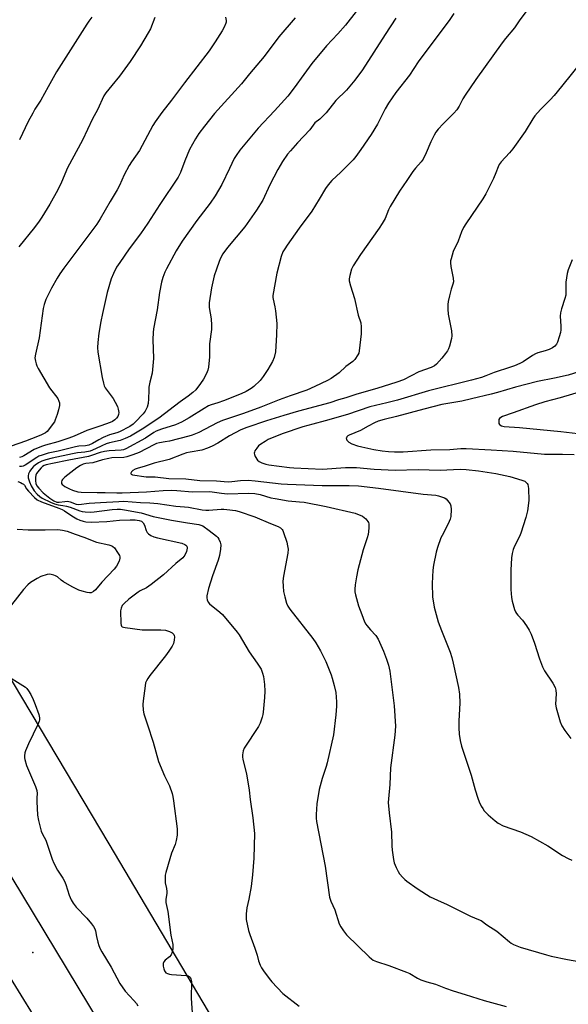
# Model space of a CAD drawing. Units: inches. Extents: x 1291768 to 1297768, y 577447 to 581447.
# Drawn here: x 1294766 to 1294988, y 578388 to 578785 of the extents above; entities that cross this region are included whole.
import ezdxf

# ---------------------------------------------------------------- set-up
doc = ezdxf.new("R2010")
doc.units = ezdxf.units.IN
doc.header["$MEASUREMENT"] = 0
for name, color, linetype in [('ELEV-Spot Elevation', 7, 'Continuous'), ('NTRL-Pasture Land', 2, 'Continuous'), ('TRANS-Road', 130, 'Continuous'), ('Undefined', 1, 'Continuous')]:
    doc.layers.add(name, color=color, linetype=linetype)

msp = doc.modelspace()

# ---------------------------------------------------------------- linework, layer by layer
at = {"layer": 'ELEV-Spot Elevation'}
msp.add_point((1294771.71, 578408.45, 489.29), dxfattribs=at)
at = {"layer": 'NTRL-Pasture Land'}
msp.add_polyline3d([(1294869.67, 578338.73, 0), (1294802.5, 578452.24, 0), (1294732.41, 578569.98, 0)], dxfattribs=at)
at = {"layer": 'TRANS-Road'}
for points in [[(1294920, 578137.11), (1294893.49, 578183.37), (1294865.61, 578231.11), (1294744.41, 578427.74), (1294629.46, 578614.21), (1294568.31, 578709.14), (1294530.36, 578771.98), (1294493.88, 578835.52)], [(1294527.23, 578814.03), (1294546.21, 578781.19), (1294593.17, 578705.92), (1294644.11, 578626.89), (1294710.62, 578522.29), (1294744.41, 578468.89), (1294758.63, 578446.41), (1294812.22, 578357.54), (1294859.66, 578279.24), (1294890.65, 578227.25), (1294891.79, 578225.33), (1294923.35, 578171.34), (1294966.72, 578095.05)]]:
    msp.add_lwpolyline(points, dxfattribs=at)
at = {"layer": 'Undefined'}
for points, elevation in [([(1294971.33, 578789.06), (1294967.83, 578784.36), (1294965.93, 578781.61), (1294962.31, 578777.26), (1294960.9, 578775.43), (1294950.32, 578760.68), (1294945.98, 578754.34), (1294945.13, 578752.92), (1294943.58, 578749.94), (1294942.64, 578748.44), (1294941.49, 578747.12), (1294937.11, 578742.87), (1294935.14, 578740.65), (1294934.22, 578739.49), (1294933.48, 578738.22), (1294932.13, 578735.57), (1294930.34, 578731.13), (1294929.06, 578728.58), (1294928.25, 578727.48), (1294926.03, 578724.91), (1294924.97, 578723.54), (1294922.44, 578720.01), (1294919.53, 578715.61), (1294915.73, 578709.46), (1294915.11, 578708.12), (1294913.75, 578704.63), (1294912.61, 578702.6), (1294911.33, 578700.65), (1294903.81, 578690.07), (1294900.81, 578685.46), (1294900.25, 578684.15), (1294899.56, 578681.64), (1294899.3, 578680.25), (1294899.32, 578679.41), (1294899.76, 578677.47), (1294901.45, 578672.28), (1294902.89, 578665.56), (1294903.95, 578662.52), (1294904.12, 578660.89), (1294904.04, 578658.07), (1294903.33, 578651.16), (1294903.1, 578650.34), (1294902.75, 578649.6), (1294901.57, 578647.75), (1294900.76, 578646.98), (1294897.97, 578644.91), (1294895.21, 578642.38), (1294891.98, 578640), (1294890.48, 578639.19), (1294885.36, 578636.83), (1294882.2, 578635.28), (1294875.49, 578633.02), (1294870.97, 578631.4), (1294863.6, 578628.52), (1294856.68, 578625.98), (1294848.17, 578623.11), (1294846.1, 578622.17), (1294838.67, 578618.3), (1294836.03, 578617.19), (1294834.64, 578616.77), (1294826.79, 578614.82), (1294825.08, 578614.47), (1294822.76, 578614.13), (1294821.53, 578613.79), (1294820.55, 578613.33), (1294814.62, 578610.19), (1294813.54, 578609.73), (1294811.59, 578609.06), (1294809.61, 578608.44), (1294808.47, 578608.19), (1294803.53, 578607.98), (1294802.36, 578607.83), (1294799.88, 578607.27), (1294795.86, 578605.97), (1294793.05, 578605.72), (1294792.07, 578605.48), (1294790.89, 578604.91), (1294789.44, 578603.98), (1294784.64, 578600.23), (1294783.69, 578599.32), (1294783.44, 578598.89), (1294783.31, 578598.42), (1294783.32, 578597.72), (1294783.53, 578597.31), (1294783.91, 578596.96), (1294784.64, 578596.52), (1294786.5, 578595.59), (1294787.79, 578595.06), (1294789.93, 578594.37), (1294791.23, 578594.15), (1294797.65, 578594.03), (1294800.96, 578594.07), (1294805.58, 578593.9), (1294807.8, 578593.92), (1294817.58, 578594.31), (1294824.27, 578594.88), (1294827.78, 578595.01), (1294829.75, 578594.91), (1294836.15, 578594.29), (1294843.03, 578594.4), (1294847.85, 578593.74), (1294850.21, 578593.52), (1294858.63, 578593.84), (1294861.23, 578593.7), (1294863.44, 578593.26), (1294867.72, 578591.97), (1294869.46, 578591.58), (1294874.72, 578590.71), (1294879.18, 578590.34), (1294881.18, 578590.1), (1294890.04, 578588.41), (1294901.61, 578585.66), (1294904.59, 578584.44), (1294905.36, 578584.02), (1294905.99, 578583.49), (1294906.8, 578582.41), (1294907.01, 578581.92), (1294907.12, 578581.39), (1294907.13, 578579.71), (1294906.93, 578577.17), (1294906.57, 578575.8), (1294904.84, 578570.94), (1294902.73, 578562.84), (1294902.19, 578560.05), (1294901.72, 578556.81), (1294901.52, 578555.03), (1294901.53, 578554.02), (1294901.8, 578552.71), (1294903.07, 578548.37), (1294904.3, 578544.81), (1294905.45, 578541.86), (1294905.92, 578540.97), (1294906.35, 578540.34), (1294907.8, 578538.65), (1294909.99, 578536.29), (1294910.94, 578534.85), (1294913.03, 578530.1), (1294914.28, 578526.82), (1294915.06, 578524.37), (1294915.58, 578521.92), (1294917.45, 578508.02), (1294917.88, 578499.73), (1294917.64, 578496.17), (1294915.92, 578483.02), (1294915.62, 578476.26), (1294915.05, 578470.44), (1294915.01, 578468.97), (1294915.32, 578464.84), (1294916.33, 578457.01), (1294916.49, 578451.47), (1294916.61, 578449.73), (1294917.06, 578446.01), (1294917.41, 578444.62), (1294918.19, 578442.74), (1294918.95, 578441.18), (1294919.59, 578440.24), (1294920.88, 578438.74), (1294921.67, 578437.93), (1294922.52, 578437.24), (1294926.73, 578434.31), (1294930.42, 578431.83), (1294931.95, 578430.96), (1294934.83, 578429.6), (1294938.77, 578427.86), (1294948.12, 578423.15), (1294951.41, 578421.82), (1294952.42, 578421.33), (1294954.77, 578419.64), (1294958.74, 578417), (1294963.89, 578412.69), (1294964.61, 578412.17), (1294965.55, 578411.64), (1294966.78, 578411.09), (1294968.14, 578410.62), (1294978.77, 578407.47), (1294980.74, 578406.99), (1294987.3, 578405.67), (1294992.59, 578404.7)], 480), ([(1294849.38, 578785.86), (1294849.66, 578784.46), (1294849.65, 578783.9), (1294849.54, 578783.37), (1294848.91, 578781.83), (1294848.1, 578780.37), (1294845.29, 578775.87), (1294842.8, 578772.22), (1294832.86, 578759.42), (1294827.57, 578752.41), (1294823.68, 578747.42), (1294821.05, 578743.63), (1294820.16, 578742.14), (1294814.68, 578732.08), (1294811.45, 578727.43), (1294810.57, 578725.98), (1294808.54, 578722.2), (1294806.66, 578717.94), (1294805.76, 578716.18), (1294802.88, 578711.47), (1294798.92, 578704.51), (1294797.48, 578702.38), (1294786.68, 578687.76), (1294784.18, 578684.52), (1294782.65, 578682.33), (1294781.57, 578680.59), (1294779.32, 578676.55), (1294777.02, 578671.92), (1294776.33, 578669.98), (1294775.88, 578668.28), (1294774.32, 578656.4), (1294772.76, 578649.89), (1294772.61, 578648.46), (1294772.8, 578647.07), (1294773.07, 578645.96), (1294773.35, 578645.17), (1294773.87, 578644.14), (1294778.43, 578636.34), (1294781.81, 578631.96), (1294782.27, 578630.97), (1294782.48, 578630.19), (1294782.46, 578629.1), (1294782.1, 578627.43), (1294781.57, 578625.49), (1294780.79, 578623.35), (1294780.43, 578622.59), (1294779.98, 578621.85), (1294778.05, 578619.31), (1294777.47, 578618.69), (1294776.78, 578618.17), (1294775.23, 578617.34), (1294773.63, 578616.6), (1294768.8, 578614.77), (1294763, 578612.72)], 490), ([(1294820.94, 578785.71), (1294819.11, 578781.11), (1294818.28, 578779.56), (1294815.14, 578774.25), (1294811, 578767.9), (1294806.74, 578762.03), (1294803.53, 578758.29), (1294801.21, 578755.29), (1294800.41, 578754.09), (1294797.75, 578748.51), (1294795.78, 578744.79), (1294791.82, 578736.28), (1294785.65, 578725.03), (1294783.27, 578719.23), (1294781.86, 578716.2), (1294778.6, 578710.45), (1294775.42, 578705.2), (1294774.3, 578703.51), (1294772.42, 578701.03), (1294766.12, 578693.23)], 492), ([(1294795.52, 578785.83), (1294794.28, 578784.25), (1294793.45, 578783.06), (1294781.28, 578763.73), (1294777.86, 578757.7), (1294774.98, 578752.34), (1294772.57, 578748.68), (1294771.68, 578747.17), (1294769.87, 578743.81), (1294766.34, 578736.37)], 494), ([(1294902.07, 578788.14), (1294897.79, 578782.65), (1294894.73, 578779.14), (1294890.14, 578774.22), (1294884.22, 578767.1), (1294880.93, 578762.71), (1294877.08, 578757.31), (1294874.5, 578754.01), (1294869.22, 578748.06), (1294862.62, 578741.04), (1294856.47, 578733.82), (1294855.19, 578732.2), (1294853.7, 578730.03), (1294852.96, 578728.77), (1294850.97, 578724.85), (1294847.89, 578718.38), (1294845.29, 578713.75), (1294843.22, 578710.77), (1294837.87, 578703.8), (1294831.94, 578695.45), (1294829.55, 578691.54), (1294825.6, 578684.31), (1294824.98, 578682.98), (1294824.13, 578680.82), (1294823.55, 578678.86), (1294822.84, 578674.79), (1294821.91, 578667.79), (1294820.4, 578660.1), (1294820.25, 578658.68), (1294820.15, 578655.84), (1294820.38, 578648.17), (1294820.04, 578643.71), (1294819.82, 578642.24), (1294818.94, 578638.53), (1294818.54, 578636.55), (1294818.45, 578635.39), (1294818.41, 578631.88), (1294818.17, 578629.93), (1294817.8, 578628.55), (1294817.02, 578626.94), (1294816.16, 578625.82), (1294813.02, 578622.4), (1294812.22, 578621.63), (1294810.81, 578620.7), (1294806.68, 578618.53), (1294805.62, 578618.12), (1294802.67, 578617.28), (1294800.03, 578616.2), (1294798.28, 578615.34), (1294795.81, 578613.77), (1294794.34, 578613.11), (1294793.02, 578612.85), (1294790.28, 578612.73), (1294788.99, 578612.53), (1294781.89, 578610.8), (1294777.94, 578609.96), (1294775.5, 578609.18), (1294774.17, 578608.65), (1294773.39, 578608.24), (1294768.69, 578605.05), (1294767.83, 578604.62), (1294767.14, 578604.51), (1294766.37, 578604.52)], 486), ([(1294877.51, 578785.58), (1294870.89, 578777.97), (1294864.96, 578770.03), (1294859.12, 578763.04), (1294855.85, 578758.95), (1294845.02, 578746.93), (1294840.91, 578741.91), (1294838.69, 578738.89), (1294837.27, 578736.73), (1294834.94, 578732.43), (1294833.05, 578727.94), (1294831.25, 578723.18), (1294830.26, 578721.28), (1294822.96, 578710.21), (1294818.14, 578702.72), (1294815.12, 578698.42), (1294810.56, 578692.37), (1294806.75, 578686.84), (1294805.5, 578684.91), (1294804.2, 578682.38), (1294803.34, 578680.26), (1294801.74, 578674.69), (1294799.83, 578666.26), (1294799.18, 578663.01), (1294798.4, 578658.4), (1294797.88, 578654.53), (1294797.82, 578652.6), (1294797.99, 578650.65), (1294799.63, 578640.45), (1294800.18, 578638.19), (1294800.56, 578637.1), (1294800.95, 578636.34), (1294804.11, 578631.99), (1294804.95, 578630.53), (1294805.82, 578628.76), (1294806.16, 578627.69), (1294806.34, 578626.29), (1294806.24, 578625.49), (1294805.96, 578624.76), (1294805.53, 578624.09), (1294804.76, 578623.34), (1294803.87, 578622.76), (1294802.97, 578622.32), (1294799.21, 578620.91), (1294793.44, 578619.03), (1294788.41, 578616.75), (1294786.25, 578615.94), (1294781.75, 578614.45), (1294776.86, 578613.19), (1294775.2, 578612.65), (1294772.33, 578611.37), (1294768.05, 578608.8), (1294767.26, 578608.45), (1294766.41, 578608.2)], 488), ([(1294918.02, 578785.49), (1294913.81, 578778.81), (1294904.59, 578764.62), (1294901.6, 578760.38), (1294898.14, 578756.43), (1294893.94, 578752.17), (1294889.94, 578747.26), (1294887.43, 578744.76), (1294885.46, 578743.25), (1294883.36, 578740.45), (1294878.37, 578735.2), (1294875.54, 578731.9), (1294874.45, 578730.53), (1294872.43, 578727.56), (1294870.56, 578724.35), (1294867.32, 578718.21), (1294864.44, 578712.01), (1294861.95, 578707.91), (1294857.13, 578701.3), (1294850.16, 578692.97), (1294848.35, 578690.36), (1294847.39, 578688.6), (1294846.84, 578687.26), (1294845.76, 578684.21), (1294844.9, 578681.42), (1294843.81, 578676.58), (1294842.87, 578670.59), (1294842.81, 578669.49), (1294842.85, 578668.69), (1294843.6, 578664.08), (1294843.82, 578661.51), (1294843.7, 578659.8), (1294843.02, 578653.98), (1294842.94, 578648.73), (1294842.57, 578644.58), (1294842.32, 578643.45), (1294841.77, 578642.12), (1294840.5, 578639.8), (1294839.37, 578638), (1294837.41, 578635.52), (1294836.18, 578634.34), (1294834.38, 578632.98), (1294831.08, 578630.7), (1294822.56, 578624.1), (1294815.84, 578619.6), (1294811.1, 578616.81), (1294809.02, 578615.81), (1294806.89, 578614.98), (1294802.68, 578614.09), (1294801.28, 578613.66), (1294799.58, 578612.93), (1294797.05, 578611.64), (1294794.84, 578610.8), (1294792.65, 578610.36), (1294789.72, 578610.05), (1294787.69, 578609.68), (1294779.5, 578607.89), (1294776.97, 578607.2), (1294775.32, 578606.66), (1294774.05, 578606), (1294772.62, 578605.05), (1294771.95, 578604.5), (1294771.17, 578603.65), (1294770.52, 578602.69), (1294770.05, 578601.63), (1294769.88, 578600.81), (1294769.9, 578599.97), (1294770.34, 578598.32), (1294771.03, 578596.72), (1294772.31, 578594.7), (1294773.49, 578593.35), (1294774.61, 578592.38), (1294775.54, 578591.81), (1294778.88, 578590.16), (1294780.5, 578589.48), (1294781.91, 578589.12), (1294783.87, 578588.87), (1294785.27, 578588.56), (1294786.8, 578588.1), (1294790.74, 578586.63), (1294791.59, 578586.43), (1294792.78, 578586.28), (1294794.86, 578586.16), (1294796.47, 578586.21), (1294803.69, 578587.14), (1294805.77, 578587.33), (1294807.07, 578587.3), (1294808.72, 578587.12), (1294815.4, 578585.86), (1294820.24, 578584.37), (1294827.65, 578582.83), (1294834.03, 578581.78), (1294838.71, 578581.11), (1294839.44, 578580.9), (1294840.2, 578580.55), (1294842.87, 578578.76), (1294845.73, 578576.5), (1294846.28, 578575.89), (1294846.73, 578575.2), (1294847.32, 578573.97), (1294847.52, 578572.91), (1294847.39, 578571.23), (1294847.01, 578568.7), (1294846.44, 578566.78), (1294844.11, 578560.4), (1294842.57, 578555.36), (1294841.91, 578552.35), (1294841.84, 578551.54), (1294841.98, 578550.75), (1294842.46, 578549.77), (1294843, 578549.12), (1294847.08, 578545.79), (1294848.13, 578544.79), (1294854.12, 578537.75), (1294854.94, 578536.66), (1294858.94, 578529.79), (1294862.16, 578525.23), (1294863.73, 578522.73), (1294864.37, 578521.2), (1294864.78, 578519.87), (1294865.19, 578516.52), (1294865.25, 578513.94), (1294865.15, 578511.33), (1294864.6, 578505.39), (1294864.46, 578504.51), (1294864.16, 578503.41), (1294863.32, 578500.99), (1294862.7, 578499.69), (1294856.88, 578490.89), (1294856.48, 578489.83), (1294856.25, 578488.14), (1294856.25, 578487.28), (1294856.37, 578486.42), (1294857.89, 578480.4), (1294858.33, 578478.08), (1294858.91, 578473.99), (1294859.3, 578470.25), (1294860.45, 578462.75), (1294861.09, 578456.41), (1294860.86, 578446.53), (1294860.29, 578439.78), (1294859.73, 578435.13), (1294858.79, 578429.93), (1294857.99, 578426.51), (1294857.73, 578423.99), (1294857.69, 578422.59), (1294857.77, 578421.73), (1294858.71, 578417.39), (1294859.2, 578415.7), (1294861.28, 578410.25), (1294862.17, 578407.42), (1294862.75, 578405.15), (1294863.44, 578403.27), (1294863.97, 578402.26), (1294864.77, 578401.05), (1294866.95, 578397.96), (1294868.05, 578396.6), (1294872.47, 578391.95), (1294879.06, 578386.74)], 484), ([(1294941.51, 578787.32), (1294939.57, 578784.57), (1294928.49, 578769.88), (1294927.08, 578767.85), (1294923.55, 578762.47), (1294918.11, 578755.42), (1294915.12, 578751.12), (1294913.74, 578748.91), (1294911.53, 578744.23), (1294910.71, 578742.72), (1294908.08, 578738.56), (1294903.95, 578732.41), (1294901.95, 578729.65), (1294900.83, 578728.33), (1294895.94, 578723.3), (1294892.23, 578719.95), (1294890.78, 578718.25), (1294889.76, 578716.78), (1294887.17, 578712.42), (1294884.17, 578707.61), (1294879.14, 578700.73), (1294874.25, 578693.79), (1294873.27, 578692.34), (1294872.57, 578691.1), (1294871.86, 578689.23), (1294870.03, 578682.49), (1294868.5, 578673.59), (1294868.48, 578672.77), (1294868.56, 578672.04), (1294869.29, 578669.02), (1294869.61, 578667.3), (1294870.09, 578662.26), (1294870, 578657.67), (1294869.52, 578650.85), (1294868.98, 578648.52), (1294868.39, 578646.85), (1294866.48, 578643.64), (1294864.6, 578640.81), (1294863.33, 578639.27), (1294860.89, 578636.79), (1294859.76, 578635.96), (1294857.78, 578634.87), (1294855.72, 578633.87), (1294848.66, 578631), (1294846.3, 578630.17), (1294843.61, 578629.41), (1294842.58, 578628.97), (1294840.83, 578628.01), (1294834.76, 578624.16), (1294831.71, 578622.37), (1294829.27, 578621.37), (1294823.63, 578619.63), (1294821.39, 578618.79), (1294820.49, 578618.24), (1294817.16, 578615.93), (1294809.25, 578611.66), (1294808.29, 578611.3), (1294807.28, 578611.09), (1294802.56, 578610.85), (1294800.69, 578610.6), (1294798.9, 578610.13), (1294795.45, 578608.95), (1294794.12, 578608.57), (1294786.29, 578607.12), (1294779.7, 578605.78), (1294777.09, 578605.17), (1294776.33, 578604.89), (1294775.67, 578604.51), (1294775.05, 578603.97), (1294774.25, 578603.1), (1294773.23, 578601.67), (1294772.97, 578601), (1294772.83, 578600.16), (1294772.79, 578598.71), (1294772.93, 578597.73), (1294773.4, 578596.78), (1294774.19, 578595.74), (1294775.96, 578593.92), (1294778.62, 578591.74), (1294780.25, 578590.65), (1294781.39, 578590.19), (1294782.37, 578590.16), (1294784.63, 578590.48), (1294785.71, 578590.5), (1294786.73, 578590.3), (1294789.25, 578589.41), (1294790.32, 578589.26), (1294794.43, 578589.81), (1294799.01, 578590), (1294806.44, 578590.47), (1294808.36, 578590.5), (1294815.14, 578590), (1294818.88, 578589.93), (1294822.13, 578589.66), (1294829.39, 578588.49), (1294832.87, 578588.31), (1294834.5, 578588.14), (1294839.98, 578587.11), (1294841.42, 578586.9), (1294842.7, 578586.91), (1294847.59, 578587.34), (1294848.73, 578587.35), (1294849.9, 578587.25), (1294853.42, 578586.75), (1294854.86, 578586.45), (1294861.23, 578584.27), (1294867.51, 578581.59), (1294870.58, 578580.37), (1294871.51, 578579.82), (1294872.2, 578579.11), (1294872.48, 578578.66), (1294872.83, 578577.87), (1294874.08, 578573.98), (1294874.45, 578572.57), (1294874.61, 578571.2), (1294874.52, 578569.52), (1294872.78, 578560.35), (1294872.53, 578558.32), (1294872.62, 578556.24), (1294872.84, 578554.16), (1294873.34, 578551.92), (1294874.03, 578549.44), (1294874.57, 578548.18), (1294875.3, 578547), (1294884.67, 578535.08), (1294885.79, 578533.4), (1294887.71, 578530.2), (1294889.88, 578525.88), (1294892.01, 578520.54), (1294892.45, 578519.13), (1294893.2, 578516.23), (1294893.82, 578513.32), (1294894.2, 578509.56), (1294894.21, 578507.82), (1294893.89, 578504.32), (1294892.96, 578496.23), (1294890.4, 578484.96), (1294889.96, 578483.46), (1294888.32, 578478.68), (1294887.13, 578474.21), (1294886.26, 578468.5), (1294885.97, 578464.12), (1294885.99, 578462.7), (1294886.15, 578461.29), (1294889.58, 578443.27), (1294891.37, 578430.71), (1294891.88, 578429.19), (1294893.43, 578425.71), (1294895.23, 578420.05), (1294895.86, 578418.8), (1294896.91, 578417.14), (1294898.24, 578415.62), (1294907.32, 578406.73), (1294908.3, 578405.84), (1294908.93, 578405.41), (1294910.27, 578404.85), (1294915.31, 578403.2), (1294922.41, 578400.56), (1294923.73, 578399.93), (1294926.8, 578398.06), (1294928.1, 578397.45), (1294930.5, 578396.64), (1294934.08, 578395.69), (1294938.06, 578394.04), (1294941.13, 578392.96), (1294946.04, 578391.52), (1294953.74, 578389.11), (1294962.48, 578386.63)], 482), ([(1294989.09, 578687.87), (1294987.54, 578683.86), (1294987.11, 578682.48), (1294986.8, 578680.73), (1294986.6, 578678.97), (1294986.63, 578674.84), (1294986.55, 578673.68), (1294986.2, 578672.27), (1294984.8, 578668.13), (1294984.38, 578666.61), (1294984.32, 578665.22), (1294984.58, 578661.19), (1294984.55, 578659.74), (1294984.41, 578658.6), (1294983.96, 578656.93), (1294983.24, 578654.73), (1294982.88, 578653.96), (1294982.17, 578653.07), (1294981.24, 578652.41), (1294979.91, 578651.82), (1294978.23, 578651.23), (1294975.34, 578650.44), (1294974.38, 578650.06), (1294973.19, 578649.37), (1294969.33, 578646.8), (1294968.05, 578646.14), (1294965.93, 578645.2), (1294964.32, 578644.58), (1294957.68, 578642.44), (1294954.32, 578641.08), (1294952.59, 578640.46), (1294948.56, 578639.35), (1294931.24, 578635.02), (1294918.72, 578631.36), (1294914.4, 578630.22), (1294907.63, 578628.6), (1294898.54, 578625.51), (1294889.62, 578622.91), (1294884.56, 578621.64), (1294880.58, 578620.54), (1294872.24, 578617.69), (1294866.64, 578615.38), (1294865.35, 578614.69), (1294863.62, 578613.56), (1294862.7, 578612.85), (1294861.97, 578612.01), (1294861.28, 578610.84), (1294861.09, 578610.36), (1294861.01, 578609.87), (1294861.09, 578609.36), (1294861.42, 578608.59), (1294862.35, 578607.13), (1294862.97, 578606.57), (1294864, 578606.06), (1294865.68, 578605.47), (1294866.82, 578605.2), (1294875.2, 578604.08), (1294876.95, 578603.96), (1294888.47, 578603.53), (1294897.81, 578604.17), (1294899.55, 578604.21), (1294902.2, 578604.08), (1294909.3, 578603.51), (1294917.75, 578603.12), (1294927.02, 578603.36), (1294935.96, 578603.08), (1294944.03, 578603.41), (1294946.44, 578603.36), (1294951.41, 578602.77), (1294958.35, 578601.75), (1294964.03, 578600.46), (1294967.14, 578599.62), (1294969.3, 578598.92), (1294970.04, 578598.58), (1294970.48, 578598.29), (1294971, 578597.73), (1294971.25, 578597.3), (1294971.46, 578596.49), (1294971.55, 578595.61), (1294971.69, 578590.87), (1294971.16, 578586.64), (1294970.46, 578583.92), (1294968.49, 578577.66), (1294967.93, 578576.34), (1294965.96, 578572.42), (1294965.37, 578571.08), (1294964.92, 578569.4), (1294964.66, 578567.67), (1294964.44, 578562.69), (1294964.46, 578554.91), (1294964.74, 578551.63), (1294964.95, 578550.16), (1294965.94, 578546.78), (1294966.27, 578545.97), (1294966.7, 578545.25), (1294967.24, 578544.59), (1294969.14, 578542.61), (1294970.8, 578540.21), (1294971.86, 578538.47), (1294972.57, 578536.87), (1294973.95, 578533.32), (1294975.93, 578526.94), (1294977.22, 578523.65), (1294978.06, 578522.09), (1294981.33, 578517.17), (1294982.28, 578515.43), (1294982.56, 578514.32), (1294982.68, 578512.86), (1294982.46, 578508.62), (1294982.63, 578507.2), (1294984.26, 578501.5), (1294984.99, 578499.95), (1294986.15, 578497.98), (1294988.62, 578494.79)], 476), ([(1294765.67, 578598.44), (1294766.74, 578598.07), (1294767.49, 578597.7), (1294767.94, 578597.37), (1294768.33, 578596.96), (1294769.21, 578595.47), (1294769.93, 578594.56), (1294772.37, 578592.03), (1294773.47, 578591.1), (1294775.26, 578590.27), (1294782.18, 578587.8), (1294783.53, 578587.24), (1294784.45, 578586.72), (1294787.41, 578584.64), (1294789.41, 578583.46), (1294790.7, 578582.85), (1294791.98, 578582.45), (1294793.04, 578582.23), (1294795.2, 578582.1), (1294801.58, 578582.35), (1294806.68, 578582.84), (1294810.97, 578583.03), (1294812.97, 578583.03), (1294814.58, 578582.79), (1294815.52, 578582.43), (1294816.22, 578581.8), (1294816.71, 578580.89), (1294817.46, 578578.67), (1294817.83, 578577.96), (1294818.34, 578577.33), (1294819.26, 578576.73), (1294820.55, 578576.16), (1294821.97, 578575.74), (1294831.74, 578573.63), (1294833.04, 578573.12), (1294833.46, 578572.82), (1294833.75, 578572.46), (1294833.92, 578572.03), (1294833.96, 578571.56), (1294833.7, 578570.3), (1294833, 578568.71), (1294832.22, 578567.73), (1294829.38, 578565.4), (1294824.44, 578560.79), (1294819.49, 578556.91), (1294817.56, 578555.56), (1294815.06, 578554.36), (1294814.23, 578553.86), (1294810.39, 578550.95), (1294808.57, 578549.29), (1294807.79, 578548.4), (1294807.3, 578547.38), (1294807.14, 578546.25), (1294807.15, 578541.23), (1294807.31, 578540.46), (1294807.5, 578540.14), (1294807.78, 578539.91), (1294808.23, 578539.73), (1294809, 578539.56), (1294815.77, 578538.66), (1294817.5, 578538.6), (1294823.31, 578538.66), (1294825.17, 578538.5), (1294826.85, 578537.97), (1294827.87, 578537.43), (1294828.54, 578536.72), (1294828.76, 578536.3), (1294828.88, 578535.82), (1294828.77, 578534.49), (1294828.38, 578533.15), (1294827.84, 578532.08), (1294826.58, 578530.04), (1294825.21, 578528.1), (1294818.96, 578520.26), (1294818.1, 578519.06), (1294817.51, 578518.05), (1294817.22, 578517.24), (1294817.01, 578516.1), (1294816.21, 578509.99), (1294816.09, 578508.53), (1294816.15, 578506.24), (1294816.42, 578504.7), (1294817.95, 578500.34), (1294820.23, 578493.34), (1294822.38, 578485.55), (1294824.77, 578479.79), (1294826.86, 578475.68), (1294827.85, 578472.55), (1294828.13, 578471.39), (1294828.42, 578469.63), (1294829.93, 578458.29), (1294829.97, 578455.78), (1294829.57, 578453.58), (1294829.11, 578451.96), (1294827.68, 578448.51), (1294826.92, 578446.18), (1294825.38, 578440.77), (1294825.14, 578439.61), (1294825.07, 578438.77), (1294825.15, 578436.52), (1294825.64, 578434.23), (1294825.78, 578433.08), (1294825.73, 578432.22), (1294825.4, 578429.92), (1294825.41, 578428.69), (1294826.13, 578424.96), (1294827.4, 578415.38), (1294828.11, 578411.61), (1294828.2, 578410.74), (1294828.16, 578409.91), (1294827.94, 578408.55), (1294827.56, 578407.56), (1294826.82, 578406.75), (1294825.05, 578405.32), (1294824.52, 578404.7), (1294824.28, 578404.04), (1294824.29, 578402.95), (1294824.51, 578401.84), (1294824.8, 578401.07), (1294825.39, 578400.3), (1294826.01, 578399.91), (1294826.8, 578399.71), (1294827.63, 578399.6), (1294833.52, 578399.19), (1294834.34, 578398.99), (1294834.79, 578398.75), (1294835.1, 578398.47), (1294835.44, 578397.87), (1294835.65, 578396.77), (1294835.52, 578390.03), (1294836.14, 578382.11)], 486), ([(1294765.37, 578579.29), (1294769.92, 578579.04), (1294776.7, 578578.94), (1294781.87, 578579.11), (1294783.7, 578578.9), (1294785.61, 578578.41), (1294788.78, 578577.18), (1294792.29, 578576.08), (1294797.45, 578573.98), (1294802.32, 578572.89), (1294803.58, 578572.5), (1294804.02, 578572.25), (1294804.61, 578571.69), (1294805.92, 578569.82), (1294806.62, 578568.61), (1294806.8, 578568.12), (1294806.84, 578567.62), (1294806.48, 578566.34), (1294805.48, 578564.33), (1294804.5, 578563.08), (1294799.62, 578557.9), (1294797.02, 578554.76), (1294796.21, 578554.06), (1294795.32, 578553.62), (1294794.53, 578553.55), (1294793.68, 578553.67), (1294791.65, 578554.18), (1294790.25, 578554.67), (1294787.63, 578556.04), (1294784.13, 578558.05), (1294783.19, 578558.68), (1294781.62, 578559.97), (1294780.94, 578560.43), (1294780.19, 578560.74), (1294779.12, 578561), (1294778.3, 578561.06), (1294777.46, 578560.95), (1294774.96, 578560.21), (1294773.44, 578559.42), (1294770.83, 578557.71), (1294769.76, 578556.76), (1294767.99, 578554.85), (1294763.13, 578548.75)], 488), ([(1294762.35, 578519.59), (1294768.72, 578515.47), (1294769.36, 578514.91), (1294770.05, 578514.05), (1294770.9, 578512.58), (1294771.86, 578510.55), (1294772.66, 578508.53), (1294774.11, 578504.44), (1294774.4, 578503.09), (1294774.38, 578502.36), (1294774.28, 578501.84), (1294773.74, 578500.47), (1294770.04, 578492.65), (1294768.8, 578489.77), (1294768.56, 578488.96), (1294768.38, 578487.86), (1294768.35, 578487.06), (1294768.45, 578486.29), (1294769.14, 578483.95), (1294772.79, 578475.45), (1294773.37, 578473.78), (1294773.48, 578472.56), (1294773.36, 578470.83), (1294773.35, 578469.38), (1294773.58, 578463.88), (1294774, 578461.66), (1294775.06, 578457.47), (1294775.59, 578456.21), (1294776.94, 578453.75), (1294777.29, 578452.96), (1294779.52, 578446.15), (1294780.18, 578444.52), (1294781.63, 578441.71), (1294783.78, 578438.49), (1294784.5, 578437.21), (1294785, 578435.88), (1294786.4, 578431.55), (1294787.14, 578429.76), (1294788.01, 578428.34), (1294789.16, 578426.76), (1294793.48, 578422.27), (1294795.33, 578420.08), (1294796.19, 578418.94), (1294796.68, 578418.01), (1294796.95, 578417.25), (1294797.38, 578414.89), (1294797.9, 578412.63), (1294798.31, 578411.24), (1294798.84, 578409.95), (1294799.52, 578408.69), (1294803.25, 578402.51), (1294806.87, 578395.99), (1294809, 578392.8), (1294812.51, 578389.05), (1294813.52, 578387.81), (1294814.02, 578386.93)], 488)]:
    msp.add_lwpolyline(points, dxfattribs=dict(at, elevation=elevation))
for points in [[(1294993.19, 578768.29, 478), (1294984.88, 578757.89, 478), (1294981.87, 578754.27, 478), (1294980.29, 578752.5, 478), (1294976.37, 578748.54, 478), (1294974.08, 578745.99, 478), (1294973.28, 578744.79, 478), (1294970.18, 578739.67, 478), (1294965.21, 578732.67, 478), (1294963.92, 578731.08, 478), (1294960.53, 578727.47, 478), (1294959.7, 578726.39, 478), (1294959.28, 578725.49, 478), (1294958.42, 578723.02, 478), (1294957.44, 578720.71, 478), (1294954.38, 578714.58, 478), (1294953.1, 578712.56, 478), (1294946.25, 578702.45, 478), (1294945.34, 578700.96, 478), (1294944.56, 578699.19, 478), (1294943.14, 578695.43, 478), (1294941.23, 578691.36, 478), (1294940.31, 578688.37, 478), (1294940.13, 578687.55, 478), (1294940.07, 578686.71, 478), (1294940.25, 578685.29, 478), (1294941.18, 578680.49, 478), (1294941.28, 578679.12, 478), (1294941.09, 578678.15, 478), (1294940.35, 578676.07, 478), (1294939.66, 578673.47, 478), (1294939.13, 578671.14, 478), (1294939.02, 578669.98, 478), (1294939.06, 578668, 478), (1294939.21, 578666.01, 478), (1294940.27, 578660.65, 478), (1294940.48, 578659.24, 478), (1294940.62, 578657.27, 478), (1294940.54, 578656.15, 478), (1294939.69, 578653.13, 478), (1294939.3, 578652.05, 478), (1294938.93, 578651.28, 478), (1294938.11, 578650.08, 478), (1294936.67, 578648.21, 478), (1294934.5, 578645.87, 478), (1294933.61, 578645.15, 478), (1294932.37, 578644.48, 478), (1294927.38, 578642.72, 478), (1294921.1, 578639.56, 478), (1294918.53, 578638.53, 478), (1294910.34, 578636, 478), (1294902.29, 578633.78, 478), (1294897.92, 578632.22, 478), (1294895.02, 578631.43, 478), (1294891.44, 578630.27, 478), (1294878.84, 578626.89, 478), (1294872.98, 578625.15, 478), (1294865.96, 578622.94, 478), (1294857.98, 578620.29, 478), (1294855.53, 578619.3, 478), (1294853.25, 578618.15, 478), (1294851.02, 578616.92, 478), (1294846.28, 578613.91, 478), (1294843.99, 578612.72, 478), (1294842.17, 578611.88, 478), (1294839.88, 578611.19, 478), (1294835.11, 578610.39, 478), (1294833.72, 578610.07, 478), (1294832.16, 578609.53, 478), (1294826.73, 578607.42, 478), (1294820.61, 578605.88, 478), (1294817.05, 578604.68, 478), (1294813.74, 578603.78, 478), (1294812.95, 578603.47, 478), (1294812.01, 578602.92, 478), (1294811.46, 578602.41, 478), (1294811.19, 578601.86, 478), (1294811.21, 578601.69, 478), (1294811.4, 578601.47, 478), (1294811.97, 578601.25, 478), (1294817.38, 578600.39, 478), (1294821.03, 578600.36, 478), (1294826.58, 578599.76, 478), (1294833.46, 578599.51, 478), (1294839.07, 578598.89, 478), (1294845.81, 578598.77, 478), (1294850.54, 578598.41, 478), (1294852, 578598.5, 478), (1294855.43, 578598.95, 478), (1294858.51, 578599.02, 478), (1294861.37, 578598.79, 478), (1294871.81, 578597.55, 478), (1294874.36, 578597.36, 478), (1294888.32, 578596.82, 478), (1294899.32, 578596.92, 478), (1294903.01, 578596.75, 478), (1294911.09, 578595.83, 478), (1294929.15, 578593.4, 478), (1294934.18, 578592.95, 478), (1294935.29, 578592.72, 478), (1294936.94, 578592.24, 478), (1294937.72, 578591.93, 478), (1294938.4, 578591.48, 478), (1294939.48, 578590.17, 478), (1294939.93, 578589.44, 478), (1294940.26, 578588.67, 478), (1294940.39, 578587.26, 478), (1294940.2, 578584.36, 478), (1294939.94, 578583.25, 478), (1294939.17, 578581.42, 478), (1294936.73, 578576.76, 478), (1294936.26, 578575.7, 478), (1294934.92, 578571.91, 478), (1294934.37, 578569.96, 478), (1294933.28, 578564.75, 478), (1294933, 578562.73, 478), (1294932.7, 578557.37, 478), (1294932.91, 578551.98, 478), (1294933.58, 578547.85, 478), (1294935.16, 578541.86, 478), (1294936.42, 578538.37, 478), (1294939.94, 578529.64, 478), (1294940.63, 578527.44, 478), (1294941.21, 578525.19, 478), (1294943.33, 578515.34, 478), (1294943.75, 578512.62, 478), (1294943.81, 578509.1, 478), (1294943.52, 578501.96, 478), (1294943.52, 578499.08, 478), (1294943.61, 578496.51, 478), (1294943.96, 578494, 478), (1294944.55, 578491.74, 478), (1294948.38, 578479.94, 478), (1294950.07, 578474.09, 478), (1294951.14, 578470.66, 478), (1294951.66, 578469.29, 478), (1294952.52, 578467.49, 478), (1294953.08, 578466.5, 478), (1294953.74, 578465.59, 478), (1294954.49, 578464.75, 478), (1294955.33, 578463.97, 478), (1294958.17, 578461.55, 478), (1294959.31, 578460.69, 478), (1294961.39, 578459.61, 478), (1294968.31, 578457.2, 478), (1294972.59, 578455.29, 478), (1294979.35, 578451.54, 478), (1294985.28, 578447.64, 478), (1294987.52, 578446.36, 478), (1294989, 578445.68, 478)], [(1294994.43, 578643.59, 474), (1294987.57, 578641.34, 474), (1294982.01, 578640.18, 474), (1294975.18, 578638.9, 474), (1294966.33, 578636.61, 474), (1294959, 578634.43, 474), (1294956.56, 578633.78, 474), (1294948.58, 578631.81, 474), (1294944.64, 578630.95, 474), (1294938.99, 578630.02, 474), (1294936.58, 578629.53, 474), (1294929.31, 578627.72, 474), (1294918.3, 578624.74, 474), (1294913.36, 578623.56, 474), (1294910.99, 578622.8, 474), (1294909.42, 578622.17, 474), (1294906.85, 578620.87, 474), (1294903.87, 578619.11, 474), (1294899.21, 578617.15, 474), (1294898.73, 578616.88, 474), (1294898.36, 578616.55, 474), (1294898.13, 578616.16, 474), (1294898.1, 578615.96, 474), (1294898.16, 578615.53, 474), (1294898.35, 578615.11, 474), (1294898.66, 578614.72, 474), (1294899.09, 578614.37, 474), (1294900.35, 578613.68, 474), (1294902.61, 578612.88, 474), (1294904.32, 578612.42, 474), (1294909.23, 578611.46, 474), (1294912.54, 578610.92, 474), (1294915.16, 578610.6, 474), (1294917.49, 578610.48, 474), (1294920.99, 578610.49, 474), (1294932.2, 578611.32, 474), (1294939.87, 578611.37, 474), (1294944.32, 578611.78, 474), (1294946.43, 578611.84, 474), (1294956.44, 578611.29, 474), (1294965.41, 578610.69, 474), (1294977.93, 578609.58, 474), (1294985.28, 578609.57, 474), (1294989.99, 578609.35, 474)], [(1294995.66, 578635.67, 472), (1294984.37, 578632.31, 472), (1294978.14, 578630.7, 472), (1294974.32, 578629.47, 472), (1294965.37, 578626.14, 472), (1294961.09, 578624.73, 472), (1294960.41, 578624.37, 472), (1294959.87, 578623.9, 472), (1294959.64, 578623.48, 472), (1294959.54, 578622.98, 472), (1294959.65, 578621.94, 472), (1294959.87, 578621.49, 472), (1294960.04, 578621.32, 472), (1294960.72, 578620.95, 472), (1294961.8, 578620.69, 472), (1294967.94, 578620.27, 472), (1294984.55, 578618.67, 472), (1294993.7, 578617.62, 472)]]:
    msp.add_polyline3d(points, dxfattribs=at)

doc.saveas('drawing.dxf')
